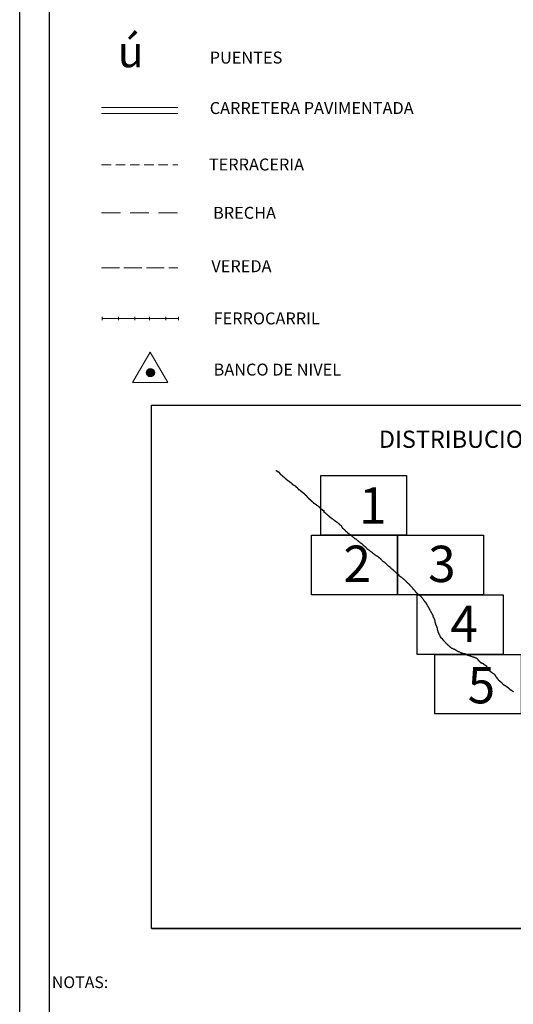
# Model space of a CAD drawing. Extents: x 281355 to 282605, y 1913871 to 1914681.
# Drawn here: x 282460 to 282526, y 1914278 to 1914410 of the extents above; entities that cross this region are included whole.
import ezdxf

# ---------------------------------------------------------------- set-up
doc = ezdxf.new("R2010")
doc.units = 0
doc.header["$MEASUREMENT"] = 0
for name, pattern in [('ACAD_ISO02W100', [15, 12, -3]), ('DASHED', [19.05, 12.7, -6.35]), ('HIDDEN', [9.525, 6.35, -3.175])]:
    doc.linetypes.add(name, pattern=pattern)
for name, color, linetype in [('0LIMCOS', 7, 'Continuous'), ('0RET6', 7, 'Continuous'), ('1AVA19-23', 7, 'Continuous'), ('textos', 7, 'Continuous')]:
    doc.layers.add(name, color=color, linetype=linetype)
doc.layers.add('margen interno', color=7, linetype='Continuous', lineweight=25)
doc.styles.add('WMF-ESRI Environmental & Icons0', font='esri_2.ttf')

# ---------------------------------------------------------------- blocks, each defined once
blk = doc.blocks.new('A$C18E6515B')
at = {"layer": 'margen interno'}
blk.add_line((0, 0), (99.32, 0), dxfattribs=at)
at = {"layer": 'margen interno', "flags": 128}
blk.add_lwpolyline([(0, 70), (99.32, 70), (99.32, 0), (0, 0)], close=True, dxfattribs=at)
at = {"layer": 'textos', "insert": (30.39, 66.59), "char_height": 2.3, "attachment_point": 1}
blk.add_mtext('{\\fTimes New Roman|b0|i0|c0|p18;DISTRIBUCION DE HOJAS}', dxfattribs=at)
blk = doc.blocks.new('A$C35EA77E7')
at = {"layer": '0LIMCOS', "color": 4}
for points in [[(16.61, 61.28), (16.61, 61.28), (16.62, 61.28), (16.63, 61.28), (16.63, 61.27), (16.64, 61.27), (16.65, 61.26), (16.66, 61.26), (16.67, 61.25), (16.68, 61.24), (16.68, 61.24), (16.69, 61.23), (16.7, 61.23), (16.71, 61.22), (16.71, 61.22), (16.72, 61.22), (16.73, 61.21), (16.74, 61.21), (16.75, 61.2), (16.76, 61.2), (16.76, 61.19), (16.77, 61.18), (16.78, 61.18), (16.79, 61.17), (16.79, 61.16), (16.8, 61.16), (16.81, 61.15), (16.82, 61.15), (16.82, 61.15), (16.83, 61.15), (16.84, 61.14), (16.85, 61.14), (16.86, 61.14), (16.87, 61.13), (16.87, 61.13), (16.88, 61.13), (16.88, 61.12), (16.89, 61.12), (16.89, 61.11), (16.9, 61.11), (16.9, 61.1), (16.91, 61.1), (16.92, 61.1), (16.92, 61.09), (16.93, 61.09), (16.94, 61.09), (16.95, 61.09), (16.95, 61.09), (16.96, 61.08), (16.97, 61.08), (16.98, 61.08), (16.99, 61.08), (16.99, 61.08), (17, 61.07), (17.01, 61.07), (17.01, 61.07), (17.02, 61.06), (17.02, 61.06), (17.03, 61.06), (17.03, 61.05), (17.04, 61.05), (17.04, 61.04), (17.05, 61.04), (17.05, 61.03), (17.05, 61.02), (17.05, 61.02), (17.05, 61.01), (17.05, 61), (17.05, 60.99), (17.05, 60.98), (17.05, 60.98), (17.05, 60.97), (17.06, 60.96), (17.07, 60.96), (17.08, 60.95), (17.08, 60.94), (17.09, 60.93), (17.1, 60.93), (17.1, 60.92), (17.11, 60.92), (17.11, 60.91), (17.12, 60.9), (17.12, 60.9), (17.12, 60.89), (17.13, 60.89), (17.13, 60.88), (17.13, 60.88), (17.14, 60.87), (17.15, 60.86), (17.16, 60.85), (17.16, 60.84), (17.17, 60.84), (17.17, 60.83), (17.18, 60.82), (17.18, 60.81), (17.18, 60.8), (17.19, 60.8), (17.19, 60.79), (17.2, 60.78), (17.2, 60.77), (17.21, 60.77), (17.22, 60.77), (17.23, 60.76), (17.23, 60.76), (17.24, 60.76), (17.25, 60.75), (17.25, 60.75), (17.26, 60.74), (17.26, 60.74), (17.27, 60.73), (17.27, 60.72), (17.28, 60.72), (17.28, 60.72), (17.29, 60.71), (17.29, 60.71), (17.3, 60.7), (17.3, 60.7), (17.31, 60.69), (17.32, 60.69), (17.32, 60.68), (17.33, 60.68), (17.33, 60.68), (17.34, 60.67), (17.35, 60.67), (17.36, 60.66), (17.37, 60.66), (17.37, 60.65), (17.38, 60.65), (17.39, 60.64), (17.39, 60.63), (17.4, 60.63), (17.4, 60.62), (17.41, 60.62), (17.42, 60.62), (17.43, 60.62), (17.43, 60.61), (17.44, 60.61), (17.44, 60.6), (17.45, 60.6), (17.46, 60.59), (17.46, 60.58), (17.47, 60.58), (17.48, 60.57), (17.48, 60.56), (17.49, 60.55), (17.49, 60.54), (17.49, 60.53), (17.5, 60.52), (17.51, 60.52), (17.51, 60.52), (17.51, 60.51), (17.52, 60.5), (17.53, 60.5), (17.54, 60.49), (17.55, 60.49), (17.55, 60.48), (17.56, 60.48), (17.57, 60.48), (17.57, 60.47), (17.61, 60.44), (17.62, 60.44), (17.63, 60.43), (17.63, 60.43), (17.64, 60.42), (17.64, 60.42), (17.65, 60.41), (17.65, 60.4), (17.66, 60.4), (17.67, 60.39), (17.68, 60.39), (17.68, 60.38), (17.69, 60.38), (17.69, 60.38), (17.7, 60.38), (17.7, 60.37), (17.71, 60.37), (17.72, 60.36), (17.72, 60.36), (17.73, 60.35), (17.74, 60.35), (17.74, 60.35), (17.75, 60.34), (17.76, 60.33), (17.76, 60.33), (17.77, 60.32), (17.78, 60.32), (17.78, 60.31), (17.79, 60.3), (17.79, 60.3), (17.8, 60.29), (17.8, 60.29), (17.8, 60.28), (17.8, 60.27), (17.81, 60.27), (17.81, 60.27), (17.82, 60.26), (17.83, 60.26), (17.83, 60.25), (17.84, 60.25), (17.85, 60.25), (17.85, 60.24), (17.86, 60.24), (17.87, 60.23), (17.87, 60.22), (17.88, 60.22), (17.88, 60.21), (17.88, 60.21), (17.89, 60.2), (17.89, 60.2), (17.9, 60.19), (17.9, 60.19), (17.91, 60.19), (17.91, 60.18), (17.92, 60.18), (17.93, 60.17), (17.93, 60.16), (17.94, 60.16), (17.94, 60.15), (17.95, 60.15), (17.95, 60.14), (17.96, 60.13), (17.96, 60.12), (17.97, 60.12), (17.97, 60.11), (17.98, 60.1), (17.99, 60.1), (18, 60.09), (18, 60.09), (18.01, 60.08), (18.01, 60.08), (18.02, 60.07), (18.03, 60.07), (18.03, 60.06), (18.04, 60.06), (18.04, 60.05), (18.05, 60.05), (18.05, 60.04), (18.06, 60.04), (18.07, 60.04), (18.07, 60.03), (18.08, 60.03), (18.09, 60.02), (18.09, 60.02), (18.1, 60.01), (18.1, 60.01), (18.11, 60.01), (18.11, 60), (18.11, 60), (18.12, 59.99), (18.13, 59.99), (18.13, 59.98), (18.14, 59.97), (18.15, 59.97), (18.15, 59.96), (18.16, 59.96), (18.16, 59.95), (18.17, 59.95), (18.17, 59.94), (18.18, 59.94), (18.19, 59.93), (18.2, 59.93), (18.2, 59.93), (18.21, 59.92), (18.22, 59.92), (18.22, 59.92), (18.23, 59.91), (18.24, 59.91), (18.24, 59.91), (18.25, 59.9), (18.25, 59.9), (18.26, 59.9), (18.26, 59.89), (18.27, 59.89), (18.27, 59.89), (18.28, 59.88), (18.29, 59.88), (18.3, 59.88), (18.3, 59.87), (18.31, 59.87), (18.32, 59.87), (18.32, 59.86), (18.33, 59.86), (18.34, 59.86), (18.35, 59.86), (18.35, 59.85), (18.36, 59.85), (18.37, 59.84), (18.38, 59.83), (18.38, 59.83), (18.39, 59.82), (18.39, 59.82), (18.4, 59.82), (18.4, 59.81), (18.41, 59.8), (18.41, 59.8), (18.41, 59.79), (18.41, 59.79), (18.42, 59.78), (18.42, 59.78), (18.42, 59.77), (18.43, 59.76), (18.43, 59.76), (18.43, 59.75), (18.44, 59.74), (18.44, 59.74), (18.45, 59.73), (18.45, 59.73), (18.46, 59.73), (18.47, 59.72), (18.47, 59.72), (18.48, 59.72), (18.49, 59.72), (18.49, 59.72), (18.5, 59.72), (18.51, 59.72), (18.51, 59.73), (18.52, 59.73), (18.53, 59.73), (18.54, 59.72), (18.54, 59.72), (18.54, 59.71), (18.55, 59.7), (18.55, 59.7), (18.56, 59.69), (18.56, 59.69), (18.57, 59.68), (18.57, 59.68), (18.58, 59.67), (18.58, 59.67), (18.59, 59.66), (18.59, 59.66), (18.6, 59.65), (18.6, 59.65), (18.61, 59.65), (18.62, 59.64), (18.62, 59.64), (18.63, 59.63), (18.64, 59.63), (18.64, 59.63), (18.65, 59.62), (18.65, 59.61), (18.66, 59.61), (18.67, 59.6), (18.67, 59.6), (18.68, 59.59), (18.69, 59.58), (18.69, 59.58), (18.7, 59.57), (18.71, 59.56), (18.72, 59.56), (18.72, 59.55), (18.73, 59.55), (18.73, 59.54), (18.74, 59.54), (18.74, 59.53), (18.74, 59.53), (18.75, 59.52), (18.75, 59.52), (18.75, 59.51), (18.76, 59.5), (18.76, 59.5), (18.77, 59.49), (18.77, 59.48), (18.77, 59.48), (18.78, 59.47), (18.79, 59.46), (18.8, 59.46), (18.8, 59.45), (18.81, 59.45), (18.82, 59.44), (18.82, 59.43), (18.83, 59.43), (18.84, 59.43), (18.84, 59.42), (18.85, 59.42), (18.85, 59.41), (18.86, 59.4), (18.87, 59.4), (18.88, 59.39), (18.88, 59.39), (18.89, 59.38), (18.9, 59.38), (18.9, 59.37), (18.91, 59.37), (18.91, 59.36), (18.92, 59.36), (18.92, 59.35), (18.93, 59.35), (18.93, 59.35), (18.94, 59.34), (18.95, 59.34), (18.96, 59.35), (18.96, 59.35), (18.97, 59.35), (18.98, 59.35), (18.99, 59.34), (18.99, 59.34), (19, 59.33), (19, 59.33), (19, 59.32), (19.01, 59.32), (19.01, 59.31), (19.02, 59.31), (19.03, 59.3), (19.03, 59.3), (19.04, 59.3), (19.04, 59.3), (19.05, 59.3), (19.06, 59.3), (19.07, 59.3), (19.07, 59.29), (19.08, 59.28), (19.08, 59.28), (19.09, 59.28), (19.09, 59.27), (19.1, 59.27), (19.11, 59.26), (19.12, 59.26), (19.14, 59.25), (19.15, 59.24), (19.16, 59.24), (19.17, 59.23), (19.19, 59.22), (19.19, 59.21), (19.2, 59.21), (19.21, 59.2), (19.22, 59.19), (19.23, 59.19), (19.23, 59.18), (19.24, 59.17), (19.24, 59.17), (19.24, 59.16), (19.25, 59.15), (19.25, 59.14), (19.25, 59.14), (19.26, 59.13), (19.27, 59.13), (19.27, 59.12), (19.28, 59.11), (19.29, 59.11), (19.29, 59.1), (19.3, 59.1), (19.31, 59.09), (19.31, 59.09), (19.32, 59.08), (19.32, 59.07), (19.33, 59.07), (19.33, 59.06), (19.34, 59.05), (19.35, 59.05), (19.36, 59.04), (19.36, 59.04), (19.37, 59.03), (19.37, 59.03), (19.38, 59.02), (19.38, 59.02), (19.39, 59.02), (19.4, 59.02), (19.4, 59.02), (19.41, 59.02), (19.42, 59.02), (19.43, 59.01), (19.43, 59.01), (19.44, 59), (19.44, 58.99), (19.44, 58.98), (19.44, 58.97), (19.45, 58.96), (19.45, 58.95), (19.45, 58.94), (19.46, 58.93), (19.46, 58.93), (19.47, 58.93), (19.47, 58.93), (19.48, 58.92), (19.48, 58.92), (19.51, 58.9), (19.52, 58.89), (19.52, 58.88), (19.53, 58.88), (19.54, 58.87), (19.54, 58.86), (19.55, 58.86), (19.55, 58.85), (19.56, 58.85), (19.56, 58.84), (19.57, 58.84), (19.58, 58.83), (19.58, 58.82), (19.59, 58.81), (19.59, 58.81), (19.59, 58.8), (19.59, 58.8), (19.59, 58.79), (19.59, 58.78), (19.6, 58.77), (19.6, 58.77), (19.6, 58.76), (19.6, 58.75), (19.6, 58.75)], [(19.6, 58.75), (19.61, 58.74), (19.61, 58.74), (19.62, 58.74), (19.62, 58.74)], [(19.62, 58.74), (19.63, 58.74), (19.64, 58.74), (19.65, 58.74), (19.66, 58.74), (19.67, 58.73), (19.68, 58.73), (19.69, 58.73), (19.7, 58.73), (19.7, 58.73), (19.71, 58.73), (19.71, 58.73), (19.72, 58.72), (19.73, 58.72), (19.73, 58.72), (19.74, 58.71), (19.74, 58.71), (19.75, 58.7), (19.75, 58.7), (19.76, 58.69), (19.76, 58.69), (19.77, 58.68), (19.78, 58.68), (19.78, 58.67), (19.79, 58.67), (19.8, 58.66), (19.8, 58.66), (19.81, 58.65), (19.82, 58.65), (19.83, 58.64), (19.83, 58.64), (19.84, 58.64), (19.84, 58.63), (19.85, 58.63), (19.85, 58.62), (19.86, 58.62), (19.86, 58.62), (19.87, 58.61), (19.87, 58.6), (19.88, 58.6), (19.89, 58.59), (19.89, 58.58), (19.9, 58.58), (19.9, 58.58), (19.91, 58.57), (19.91, 58.57), (19.92, 58.56), (19.92, 58.56), (19.93, 58.55), (19.94, 58.55), (19.94, 58.54), (19.95, 58.54), (19.95, 58.53), (19.95, 58.53), (19.96, 58.52), (19.96, 58.52), (19.97, 58.52), (19.97, 58.51), (19.98, 58.51), (19.98, 58.51), (19.99, 58.5), (19.99, 58.5), (20, 58.49), (20, 58.49), (20, 58.49), (20.01, 58.48), (20.02, 58.48), (20.02, 58.47), (20.03, 58.47), (20.04, 58.46), (20.04, 58.46), (20.05, 58.46), (20.05, 58.45), (20.06, 58.45), (20.07, 58.45), (20.07, 58.44), (20.08, 58.44), (20.09, 58.43), (20.09, 58.43), (20.1, 58.42), (20.1, 58.42), (20.11, 58.41), (20.11, 58.41), (20.12, 58.4), (20.12, 58.4), (20.13, 58.39), (20.13, 58.39), (20.14, 58.39), (20.14, 58.38), (20.15, 58.37), (20.16, 58.37), (20.16, 58.37), (20.16, 58.36), (20.17, 58.36), (20.18, 58.35), (20.18, 58.35), (20.19, 58.35), (20.2, 58.34), (20.2, 58.34), (20.21, 58.33), (20.21, 58.33), (20.22, 58.32), (20.22, 58.32), (20.23, 58.31), (20.24, 58.31), (20.24, 58.3), (20.25, 58.3), (20.26, 58.3), (20.26, 58.29), (20.27, 58.29), (20.28, 58.28), (20.28, 58.28), (20.29, 58.27), (20.29, 58.27), (20.3, 58.26), (20.3, 58.25), (20.31, 58.25), (20.31, 58.24), (20.32, 58.23), (20.33, 58.22), (20.33, 58.21), (20.34, 58.21), (20.34, 58.2), (20.35, 58.2), (20.36, 58.19), (20.36, 58.18), (20.37, 58.18), (20.38, 58.17), (20.38, 58.16), (20.39, 58.16), (20.4, 58.15), (20.4, 58.15), (20.41, 58.14), (20.41, 58.14), (20.42, 58.13), (20.42, 58.13), (20.43, 58.12), (20.43, 58.12), (20.44, 58.11), (20.44, 58.1), (20.45, 58.1), (20.46, 58.09), (20.46, 58.08), (20.47, 58.08), (20.48, 58.07), (20.49, 58.06), (20.49, 58.05), (20.5, 58.05), (20.51, 58.04), (20.51, 58.04), (20.52, 58.03), (20.53, 58.03), (20.53, 58.02), (20.54, 58.02), (20.55, 58.01), (20.56, 58.01), (20.56, 58), (20.57, 58), (20.57, 58), (20.58, 57.99), (20.58, 57.99), (20.59, 57.98), (20.59, 57.98), (20.6, 57.97), (20.6, 57.97), (20.61, 57.96), (20.62, 57.96), (20.63, 57.96), (20.63, 57.95), (20.64, 57.95), (20.64, 57.94), (20.65, 57.94), (20.65, 57.93), (20.66, 57.93), (20.66, 57.92), (20.66, 57.92), (20.67, 57.91), (20.67, 57.9), (20.68, 57.9), (20.68, 57.89), (20.69, 57.89), (20.69, 57.88), (20.69, 57.88), (20.7, 57.87), (20.7, 57.86), (20.7, 57.86), (20.71, 57.85), (20.71, 57.84), (20.72, 57.84), (20.72, 57.84), (20.73, 57.83), (20.74, 57.82), (20.74, 57.81), (20.74, 57.8), (20.74, 57.8), (20.75, 57.79), (20.75, 57.79), (20.75, 57.78), (20.75, 57.78), (20.75, 57.77), (20.76, 57.76), (20.76, 57.75), (20.77, 57.75), (20.77, 57.75), (20.78, 57.74), (20.78, 57.74), (20.79, 57.73), (20.79, 57.73), (20.8, 57.72), (20.8, 57.72), (20.81, 57.71), (20.81, 57.71), (20.82, 57.7), (20.83, 57.7), (20.83, 57.69), (20.84, 57.68), (20.84, 57.68), (20.85, 57.67), (20.85, 57.67), (20.86, 57.66), (20.86, 57.66), (20.87, 57.65), (20.88, 57.65), (20.88, 57.64), (20.89, 57.64), (20.89, 57.64), (20.9, 57.63), (20.91, 57.63), (20.92, 57.62), (20.93, 57.62), (20.93, 57.61), (20.93, 57.6), (20.94, 57.6), (20.94, 57.59), (20.95, 57.58), (20.95, 57.58), (20.96, 57.57), (20.97, 57.57), (20.97, 57.56), (20.98, 57.55), (20.99, 57.55), (20.99, 57.54), (21, 57.53), (21.01, 57.53), (21.01, 57.52), (21.02, 57.51), (21.02, 57.51), (21.03, 57.5), (21.03, 57.5), (21.04, 57.49), (21.04, 57.48), (21.05, 57.47), (21.05, 57.47), (21.06, 57.46), (21.06, 57.45), (21.06, 57.45), (21.07, 57.44), (21.07, 57.44), (21.07, 57.43), (21.08, 57.43), (21.08, 57.42), (21.09, 57.41), (21.09, 57.41), (21.1, 57.41), (21.11, 57.4), (21.12, 57.41), (21.13, 57.41), (21.13, 57.41), (21.14, 57.41), (21.15, 57.41), (21.15, 57.41), (21.16, 57.4), (21.16, 57.39), (21.17, 57.39), (21.17, 57.38), (21.18, 57.38), (21.18, 57.37), (21.18, 57.37), (21.19, 57.36), (21.19, 57.36), (21.19, 57.35), (21.19, 57.35), (21.2, 57.34), (21.21, 57.33), (21.21, 57.33), (21.22, 57.33), (21.22, 57.32), (21.23, 57.32), (21.24, 57.32), (21.25, 57.31), (21.25, 57.3), (21.26, 57.3), (21.27, 57.29), (21.27, 57.29), (21.28, 57.28), (21.28, 57.28), (21.29, 57.27), (21.3, 57.27), (21.3, 57.26), (21.31, 57.26), (21.31, 57.25), (21.32, 57.25), (21.33, 57.24), (21.33, 57.24), (21.34, 57.23), (21.35, 57.23), (21.35, 57.22), (21.36, 57.22), (21.36, 57.21), (21.37, 57.21), (21.38, 57.2), (21.38, 57.2), (21.39, 57.19), (21.39, 57.19), (21.4, 57.19), (21.4, 57.18), (21.41, 57.17), (21.42, 57.17), (21.42, 57.16), (21.43, 57.15), (21.43, 57.15), (21.43, 57.14), (21.44, 57.14), (21.44, 57.13), (21.44, 57.12), (21.45, 57.12), (21.45, 57.11), (21.46, 57.1), (21.46, 57.1), (21.47, 57.09), (21.48, 57.09), (21.48, 57.09), (21.49, 57.09), (21.5, 57.08), (21.5, 57.08), (21.51, 57.08), (21.52, 57.08), (21.52, 57.07), (21.53, 57.06), (21.53, 57.06), (21.54, 57.05), (21.54, 57.04), (21.55, 57.03), (21.55, 57.03), (21.56, 57.02), (21.56, 57.02), (21.57, 57.02), (21.58, 57.01), (21.58, 57.01), (21.59, 57.01), (21.59, 57), (21.6, 57), (21.6, 56.99), (21.61, 56.98), (21.61, 56.97), (21.62, 56.96), (21.62, 56.95), (21.63, 56.95), (21.63, 56.94), (21.64, 56.94), (21.64, 56.93), (21.65, 56.93), (21.65, 56.92), (21.66, 56.92), (21.67, 56.91), (21.67, 56.91), (21.68, 56.91), (21.68, 56.9), (21.69, 56.9), (21.69, 56.9), (21.7, 56.89), (21.71, 56.89), (21.71, 56.88), (21.72, 56.88), (21.73, 56.87), (21.74, 56.87), (21.74, 56.87), (21.75, 56.87), (21.76, 56.87), (21.77, 56.86), (21.78, 56.86), (21.79, 56.86), (21.8, 56.86), (21.8, 56.85), (21.81, 56.85), (21.82, 56.84), (21.82, 56.84), (21.83, 56.83), (21.83, 56.82), (21.84, 56.82), (21.84, 56.81), (21.85, 56.81), (21.85, 56.8), (21.86, 56.8), (21.86, 56.8), (21.87, 56.79), (21.87, 56.79), (21.88, 56.78), (21.88, 56.78), (21.89, 56.78), (21.89, 56.77), (21.9, 56.77), (21.9, 56.77), (21.91, 56.76), (21.91, 56.76), (21.92, 56.75), (21.93, 56.75), (21.93, 56.75), (21.94, 56.74), (21.95, 56.74), (21.95, 56.73), (21.96, 56.73), (21.96, 56.73), (21.97, 56.72), (21.97, 56.72), (21.98, 56.72), (21.99, 56.71), (21.99, 56.7), (22, 56.7), (22, 56.7), (22.01, 56.69), (22.01, 56.69), (22.02, 56.68), (22.02, 56.68), (22.03, 56.67), (22.04, 56.66), (22.05, 56.66), (22.05, 56.65), (22.06, 56.65), (22.07, 56.65), (22.07, 56.64), (22.08, 56.64), (22.08, 56.64), (22.09, 56.64), (22.1, 56.63), (22.11, 56.63), (22.11, 56.63), (22.12, 56.63), (22.12, 56.62), (22.13, 56.62), (22.13, 56.62), (22.14, 56.61), (22.15, 56.61), (22.15, 56.61), (22.16, 56.6), (22.17, 56.6), (22.17, 56.59), (22.18, 56.58), (22.18, 56.58), (22.19, 56.57), (22.2, 56.57), (22.2, 56.56), (22.21, 56.56), (22.22, 56.55), (22.22, 56.55), (22.23, 56.54), (22.24, 56.53), (22.24, 56.53), (22.24, 56.53), (22.24, 56.52), (22.25, 56.52), (22.26, 56.51), (22.26, 56.5), (22.26, 56.5), (22.27, 56.49), (22.28, 56.49), (22.28, 56.48), (22.29, 56.48), (22.29, 56.47), (22.3, 56.47), (22.31, 56.47), (22.31, 56.47), (22.32, 56.47), (22.33, 56.47), (22.34, 56.46), (22.34, 56.45), (22.35, 56.45), (22.35, 56.44), (22.36, 56.44), (22.36, 56.43), (22.37, 56.43), (22.37, 56.42), (22.37, 56.42), (22.38, 56.41), (22.39, 56.41), (22.39, 56.4), (22.39, 56.39), (22.4, 56.39), (22.4, 56.38), (22.41, 56.38), (22.41, 56.37), (22.42, 56.37), (22.42, 56.36), (22.43, 56.36), (22.44, 56.35), (22.44, 56.35), (22.45, 56.34), (22.45, 56.34), (22.46, 56.33), (22.46, 56.32)], [(22.46, 56.32), (22.47, 56.31), (22.48, 56.31), (22.48, 56.3), (22.49, 56.29), (22.49, 56.29), (22.5, 56.28), (22.51, 56.28), (22.51, 56.27), (22.52, 56.26), (22.53, 56.26), (22.53, 56.25), (22.54, 56.25), (22.54, 56.24), (22.55, 56.24), (22.55, 56.24), (22.56, 56.23), (22.57, 56.23), (22.58, 56.22), (22.58, 56.22), (22.59, 56.21), (22.6, 56.21), (22.6, 56.2), (22.61, 56.2), (22.62, 56.19), (22.62, 56.19), (22.63, 56.18), (22.63, 56.18), (22.64, 56.17), (22.64, 56.17), (22.65, 56.16), (22.65, 56.16), (22.66, 56.15), (22.66, 56.15), (22.67, 56.14), (22.68, 56.13), (22.68, 56.13), (22.69, 56.12), (22.7, 56.12), (22.7, 56.11), (22.71, 56.11), (22.71, 56.11), (22.72, 56.1), (22.72, 56.1), (22.73, 56.09), (22.74, 56.09), (22.75, 56.09), (22.75, 56.08), (22.76, 56.07), (22.77, 56.07), (22.78, 56.06), (22.78, 56.06), (22.79, 56.05), (22.79, 56.05), (22.8, 56.05), (22.8, 56.04), (22.81, 56.03), (22.81, 56.03), (22.82, 56.02), (22.82, 56.02), (22.82, 56.01), (22.83, 56.01), (22.85, 55.98), (22.85, 55.98), (22.86, 55.97), (22.88, 55.96), (22.9, 55.95), (22.92, 55.94), (22.94, 55.94), (22.97, 55.92), (22.99, 55.92), (23.01, 55.91), (23.04, 55.89), (23.05, 55.88), (23.06, 55.87), (23.06, 55.85), (23.06, 55.82), (23.04, 55.8), (23.03, 55.79), (23.02, 55.78), (23.01, 55.76), (23.01, 55.74), (23.02, 55.73), (23.03, 55.72), (23.05, 55.7), (23.08, 55.7), (23.09, 55.69), (23.1, 55.68), (23.12, 55.66), (23.15, 55.64), (23.17, 55.63), (23.19, 55.62), (23.23, 55.61), (23.24, 55.6), (23.26, 55.58), (23.27, 55.56), (23.28, 55.53), (23.3, 55.51), (23.31, 55.49), (23.33, 55.48), (23.37, 55.46), (23.39, 55.44), (23.41, 55.43), (23.43, 55.41), (23.46, 55.38), (23.48, 55.37), (23.49, 55.35), (23.51, 55.34), (23.54, 55.32), (23.56, 55.3), (23.58, 55.29), (23.59, 55.28), (23.62, 55.25), (23.63, 55.23), (23.64, 55.22), (23.66, 55.2), (23.68, 55.17), (23.7, 55.16), (23.71, 55.15), (23.73, 55.14), (23.76, 55.11), (23.78, 55.1), (23.79, 55.08), (23.81, 55.07), (23.84, 55.04), (23.86, 55.03), (23.88, 55.01), (23.9, 55), (23.93, 54.98), (23.95, 54.96), (23.97, 54.95), (23.99, 54.94), (24.02, 54.91), (24.04, 54.89), (24.06, 54.88), (24.08, 54.86), (24.11, 54.84), (24.13, 54.83), (24.15, 54.82), (24.17, 54.81), (24.21, 54.78), (24.23, 54.77), (24.24, 54.76), (24.26, 54.75), (24.3, 54.72), (24.32, 54.71), (24.34, 54.69), (24.35, 54.68), (24.39, 54.64), (24.41, 54.63), (24.42, 54.61), (24.44, 54.6), (24.48, 54.58), (24.5, 54.56), (24.52, 54.55), (24.54, 54.53), (24.57, 54.5), (24.59, 54.48), (24.6, 54.47), (24.62, 54.45), (24.66, 54.43), (24.68, 54.42), (24.7, 54.41), (24.72, 54.4), (24.76, 54.37), (24.78, 54.35), (24.8, 54.34), (24.82, 54.33), (24.86, 54.31), (24.88, 54.29), (24.9, 54.28), (24.92, 54.26), (24.95, 54.23), (24.97, 54.21), (24.99, 54.2), (25, 54.18), (25.03, 54.15), (25.05, 54.13), (25.06, 54.12), (25.07, 54.11), (25.08, 54.1), (25.09, 54.09), (25.1, 54.07), (25.12, 54.05), (25.13, 54.04), (25.14, 54.03), (25.17, 54), (25.19, 53.99), (25.21, 53.98), (25.25, 53.96), (25.27, 53.95), (25.29, 53.93), (25.31, 53.92), (25.34, 53.89), (25.36, 53.87), (25.37, 53.85), (25.37, 53.83), (25.39, 53.8), (25.4, 53.77), (25.41, 53.75), (25.42, 53.73), (25.43, 53.7), (25.45, 53.67), (25.46, 53.64), (25.48, 53.63), (25.5, 53.6), (25.53, 53.57), (25.55, 53.56), (25.57, 53.54), (25.6, 53.52), (25.63, 53.49), (25.65, 53.47), (25.67, 53.46), (25.7, 53.43), (25.73, 53.4), (25.75, 53.39), (25.78, 53.37), (25.81, 53.34), (25.85, 53.3), (25.87, 53.28), (25.88, 53.27), (25.9, 53.24), (25.92, 53.21), (25.94, 53.18), (25.95, 53.16), (25.97, 53.14), (26, 53.13), (26.02, 53.12), (26.05, 53.11), (26.08, 53.09), (26.11, 53.06), (26.13, 53.04), (26.15, 53.03), (26.16, 53.01), (26.19, 52.96), (26.2, 52.94), (26.22, 52.92), (26.25, 52.89), (26.27, 52.87), (26.29, 52.86), (26.31, 52.85), (26.35, 52.83), (26.36, 52.82), (26.38, 52.8), (26.39, 52.79), (26.42, 52.78), (26.48, 52.73), (26.5, 52.71), (26.52, 52.69), (26.55, 52.68), (26.6, 52.64), (26.62, 52.62), (26.65, 52.6), (26.68, 52.58), (26.7, 52.56), (26.75, 52.52), (26.78, 52.5), (26.8, 52.48), (26.85, 52.44), (26.88, 52.42), (26.9, 52.4), (26.92, 52.39), (27.02, 52.31), (27.09, 52.24), (27.11, 52.22), (27.14, 52.2), (27.16, 52.18), (27.21, 52.16), (27.26, 52.13), (27.3, 52.1), (27.34, 52.07), (27.35, 52.06), (27.38, 52.04), (27.41, 52.02), (27.43, 52), (27.49, 51.96), (27.52, 51.94), (27.55, 51.92), (27.57, 51.9), (27.59, 51.87), (27.64, 51.82), (27.67, 51.8), (27.7, 51.78), (27.74, 51.74), (27.77, 51.72), (27.79, 51.7), (27.82, 51.68), (27.86, 51.64), (27.89, 51.62), (27.91, 51.6), (27.94, 51.59), (28, 51.56), (28.03, 51.54), (28.05, 51.52), (28.08, 51.51), (28.12, 51.46), (28.14, 51.44), (28.16, 51.41), (28.18, 51.39), (28.23, 51.34), (28.25, 51.32), (28.28, 51.3), (28.3, 51.28), (28.35, 51.25), (28.38, 51.22), (28.4, 51.2), (28.43, 51.18), (28.48, 51.14), (28.5, 51.13), (28.52, 51.11), (28.55, 51.09), (28.59, 51.05), (28.6, 51.04), (28.62, 51.02), (28.64, 51), (28.67, 50.96), (28.69, 50.95), (28.7, 50.94), (28.71, 50.93), (28.79, 50.85), (28.91, 50.75), (28.91, 50.75), (28.91, 50.75), (28.92, 50.74), (28.92, 50.74), (28.93, 50.74), (28.93, 50.73), (29.04, 50.64), (29.05, 50.64), (29.05, 50.64), (29.05, 50.64), (29.06, 50.63), (29.06, 50.63), (29.12, 50.57), (29.13, 50.57), (29.13, 50.56), (29.13, 50.56), (29.14, 50.56), (29.19, 50.51), (29.19, 50.51), (29.19, 50.51), (29.2, 50.5), (29.2, 50.5), (29.2, 50.5), (29.21, 50.49), (29.26, 50.47), (29.27, 50.46), (29.27, 50.46), (29.28, 50.45), (29.38, 50.4), (29.38, 50.4), (29.38, 50.4), (29.38, 50.39), (29.39, 50.39), (29.39, 50.39), (29.46, 50.33), (29.46, 50.33), (29.47, 50.33), (29.47, 50.32), (29.48, 50.32), (29.48, 50.31), (29.49, 50.31), (29.49, 50.3), (29.5, 50.3), (29.58, 50.22), (29.59, 50.22), (29.59, 50.21), (29.59, 50.21), (29.59, 50.2), (29.6, 50.2), (29.63, 50.17), (29.63, 50.17), (29.64, 50.17), (29.64, 50.17), (29.65, 50.16), (29.65, 50.15), (29.66, 50.15), (29.79, 50.04), (29.85, 50.01), (29.87, 49.99), (29.9, 49.97), (29.91, 49.96), (29.93, 49.95), (29.94, 49.94), (29.99, 49.9), (30.02, 49.88), (30.04, 49.87), (30.07, 49.86), (30.09, 49.85), (30.15, 49.84), (30.17, 49.82), (30.2, 49.8), (30.25, 49.76), (30.28, 49.74), (30.3, 49.72), (30.33, 49.7), (30.4, 49.63), (30.43, 49.61), (30.47, 49.57), (30.51, 49.54), (30.59, 49.47), (30.62, 49.43), (30.66, 49.4), (30.7, 49.35), (30.77, 49.28), (30.81, 49.25), (30.85, 49.2), (30.88, 49.17), (30.95, 49.1), (31, 49.07), (31.04, 49.05), (31.08, 49.03), (31.17, 48.97), (31.21, 48.93), (31.24, 48.9), (31.27, 48.87), (31.34, 48.8), (31.44, 48.71), (31.46, 48.7), (31.5, 48.66), (31.52, 48.64), (31.54, 48.62), (31.56, 48.6), (31.58, 48.58), (31.58, 48.57), (31.6, 48.56), (31.64, 48.53), (31.67, 48.5), (31.7, 48.47), (31.73, 48.45), (31.78, 48.42), (31.81, 48.4), (31.84, 48.37), (31.87, 48.34), (31.92, 48.29), (31.94, 48.27), (31.96, 48.24), (31.99, 48.22), (32.05, 48.16), (32.07, 48.13), (32.1, 48.12), (32.13, 48.1), (32.2, 48.05), (32.23, 48.03), (32.26, 48), (32.28, 47.98), (32.34, 47.92), (32.37, 47.89), (32.4, 47.87), (32.44, 47.83), (32.49, 47.79), (32.52, 47.76), (32.55, 47.73), (32.6, 47.68), (32.66, 47.63), (32.7, 47.59), (32.73, 47.57), (32.77, 47.54), (32.85, 47.48), (32.89, 47.45), (32.92, 47.43), (32.97, 47.38), (33.02, 47.33), (33.05, 47.3), (33.07, 47.26), (33.12, 47.19), (33.18, 47.13), (33.22, 47.1), (33.28, 47.07), (33.35, 47.03), (33.42, 46.98), (33.46, 46.94), (33.51, 46.9), (33.57, 46.85), (33.63, 46.79), (33.67, 46.76), (33.71, 46.73), (33.77, 46.68), (33.81, 46.64), (33.85, 46.61), (33.89, 46.58), (33.96, 46.52), (34, 46.48), (34.03, 46.45), (34.06, 46.42), (34.13, 46.34), (34.17, 46.31), (34.2, 46.27), (34.23, 46.24), (34.3, 46.16), (34.34, 46.13), (34.38, 46.09)], [(34.38, 46.09), (34.38, 46.09), (34.4, 46.08), (34.41, 46.07), (34.42, 46.06), (34.43, 46.04), (34.45, 46.03), (34.47, 46.01), (34.49, 45.99), (34.52, 45.96), (34.55, 45.93), (34.57, 45.9), (34.59, 45.87), (34.61, 45.85), (34.64, 45.82), (34.66, 45.79), (34.69, 45.77), (34.71, 45.74), (34.74, 45.72), (34.77, 45.69), (34.79, 45.66), (34.81, 45.63), (34.83, 45.6), (34.85, 45.56), (34.88, 45.53), (34.9, 45.5), (34.93, 45.47), (34.95, 45.45), (34.98, 45.43), (35.01, 45.4), (35.04, 45.37), (35.07, 45.34), (35.09, 45.32), (35.12, 45.29), (35.14, 45.27), (35.15, 45.26), (35.17, 45.23), (35.19, 45.21), (35.21, 45.17), (35.23, 45.14), (35.25, 45.11), (35.27, 45.09), (35.29, 45.06), (35.31, 45.04), (35.33, 45.01), (35.35, 44.99), (35.38, 44.97), (35.4, 44.95), (35.42, 44.92), (35.45, 44.89), (35.48, 44.87), (35.51, 44.84), (35.53, 44.82), (35.55, 44.8), (35.57, 44.78), (35.59, 44.76), (35.61, 44.73), (35.64, 44.71), (35.66, 44.69), (35.68, 44.68), (35.7, 44.67), (35.72, 44.66), (35.73, 44.65), (35.74, 44.64), (35.75, 44.63), (35.77, 44.61), (35.79, 44.6), (35.81, 44.58), (35.83, 44.57), (35.86, 44.55), (35.88, 44.54), (35.9, 44.52), (35.92, 44.5), (35.95, 44.48), (35.97, 44.45), (36, 44.42), (36.02, 44.39), (36.05, 44.36), (36.08, 44.34), (36.11, 44.31), (36.13, 44.28), (36.15, 44.26), (36.17, 44.23), (36.18, 44.2), (36.2, 44.17), (36.22, 44.14), (36.24, 44.12), (36.26, 44.1), (36.28, 44.07), (36.31, 44.04), (36.33, 44.02), (36.35, 43.98), (36.38, 43.95), (36.4, 43.91), (36.41, 43.88), (36.43, 43.85), (36.45, 43.83), (36.46, 43.8), (36.48, 43.78), (36.5, 43.76), (36.53, 43.73), (36.56, 43.71), (36.58, 43.68), (36.6, 43.66), (36.62, 43.64), (36.64, 43.61), (36.66, 43.59), (36.68, 43.55), (36.71, 43.51), (36.73, 43.47), (36.75, 43.43), (36.77, 43.4), (36.78, 43.37), (36.8, 43.34), (36.82, 43.31), (36.84, 43.29), (36.85, 43.27), (36.86, 43.25), (36.87, 43.24), (36.87, 43.23), (36.87, 43.23), (36.91, 43.18), (36.93, 43.15), (36.94, 43.13), (36.95, 43.1), (36.96, 43.07), (36.97, 43.04), (36.99, 43.01), (37.01, 42.98), (37.02, 42.95), (37.04, 42.93), (37.05, 42.9), (37.06, 42.88), (37.07, 42.86), (37.08, 42.84), (37.09, 42.82), (37.1, 42.79), (37.11, 42.78), (37.12, 42.76), (37.13, 42.75), (37.14, 42.73), (37.15, 42.71), (37.16, 42.7), (37.17, 42.68), (37.18, 42.65), (37.2, 42.63), (37.21, 42.61), (37.22, 42.58), (37.23, 42.56), (37.24, 42.55), (37.24, 42.54), (37.25, 42.54), (37.29, 42.43), (37.54, 42.03), (37.55, 41.98), (37.56, 41.96), (37.57, 41.93), (37.58, 41.91), (37.59, 41.9), (37.59, 41.89), (37.59, 41.88), (37.6, 41.87), (37.6, 41.87), (37.6, 41.86), (37.61, 41.85), (37.61, 41.84), (37.62, 41.81), (37.62, 41.78), (37.64, 41.74), (37.65, 41.7), (37.67, 41.65), (37.7, 41.6), (37.73, 41.56), (37.76, 41.51), (37.79, 41.45), (37.81, 41.39), (37.83, 41.34), (37.84, 41.29), (37.85, 41.25), (37.86, 41.21), (37.86, 41.17), (37.87, 41.13), (37.88, 41.09), (37.88, 41.06), (37.89, 41.02), (37.9, 40.98), (37.9, 40.95), (37.91, 40.92), (37.91, 40.9), (37.92, 40.88), (37.92, 40.87), (37.93, 40.86), (37.93, 40.85), (37.94, 40.84), (37.94, 40.83), (37.94, 40.82), (37.95, 40.81), (37.95, 40.8), (37.95, 40.78), (37.96, 40.77), (37.96, 40.77), (37.96, 40.76), (37.96, 40.75), (37.96, 40.74), (37.97, 40.72), (37.97, 40.71), (37.98, 40.69), (37.98, 40.66), (37.99, 40.64), (38, 40.62), (38, 40.6), (38.01, 40.58), (38.02, 40.57), (38.02, 40.55), (38.04, 40.52), (38.05, 40.49), (38.06, 40.46), (38.08, 40.43), (38.09, 40.39), (38.1, 40.37), (38.12, 40.34), (38.12, 40.32), (38.13, 40.29), (38.14, 40.27), (38.15, 40.25), (38.17, 40.22), (38.17, 40.2), (38.18, 40.18), (38.19, 40.15), (38.2, 40.13), (38.2, 40.11), (38.21, 40.09), (38.21, 40.06), (38.21, 40.04), (38.21, 40.01), (38.21, 39.99), (38.22, 39.95), (38.23, 39.92), (38.24, 39.88), (38.25, 39.85), (38.26, 39.82), (38.27, 39.79), (38.27, 39.76), (38.28, 39.73), (38.29, 39.7), (38.3, 39.67), (38.31, 39.65), (38.32, 39.61), (38.34, 39.58), (38.36, 39.54), (38.37, 39.51), (38.39, 39.47), (38.4, 39.44), (38.41, 39.41), (38.42, 39.39), (38.45, 39.33), (38.46, 39.31), (38.47, 39.29), (38.48, 39.28), (38.5, 39.26), (38.51, 39.23), (38.53, 39.2), (38.54, 39.16), (38.55, 39.13), (38.56, 39.1), (38.57, 39.07), (38.58, 39.04), (38.58, 39.02), (38.59, 39.01), (38.69, 38.88), (38.71, 38.86), (39.04, 38.51), (39.08, 38.47), (39.12, 38.43), (39.16, 38.39), (39.2, 38.35), (39.24, 38.31), (39.29, 38.27), (39.33, 38.22), (39.37, 38.17), (39.41, 38.13), (39.44, 38.09), (39.48, 38.06), (39.51, 38.03), (39.54, 38), (39.57, 37.97), (39.59, 37.95), (39.62, 37.93), (39.71, 37.86), (39.74, 37.84), (39.77, 37.8), (39.81, 37.77), (39.84, 37.74), (39.87, 37.71), (39.9, 37.68), (39.92, 37.66), (39.95, 37.63), (39.98, 37.61), (40.01, 37.59), (40.04, 37.57), (40.06, 37.55), (40.09, 37.53), (40.12, 37.52), (40.15, 37.5), (40.18, 37.49), (40.21, 37.48), (40.24, 37.47), (40.27, 37.45), (40.3, 37.44), (40.34, 37.42), (40.37, 37.41), (40.41, 37.4), (40.44, 37.39), (40.48, 37.38), (40.51, 37.36), (40.54, 37.34), (40.57, 37.33), (40.6, 37.31), (40.63, 37.29), (40.66, 37.26), (40.69, 37.24), (40.73, 37.22), (40.77, 37.2), (40.8, 37.18), (40.84, 37.15), (40.87, 37.13), (40.9, 37.11), (40.93, 37.09), (40.96, 37.08), (40.99, 37.07), (41.03, 37.06), (41.07, 37.04), (41.11, 37.03), (41.16, 37.01), (41.2, 36.98), (41.24, 36.96), (41.28, 36.94), (41.32, 36.92), (41.35, 36.91), (41.38, 36.9), (41.4, 36.89), (41.42, 36.89), (41.43, 36.88), (41.45, 36.88), (41.46, 36.88), (41.47, 36.88), (41.48, 36.88), (41.63, 36.81), (41.66, 36.8), (41.68, 36.79), (41.71, 36.79), (41.74, 36.79), (41.77, 36.79), (41.79, 36.78), (41.82, 36.78), (41.85, 36.78), (41.88, 36.77), (41.91, 36.77), (41.93, 36.76), (41.95, 36.76), (41.97, 36.75), (41.98, 36.74), (42, 36.72), (42.02, 36.71), (42.03, 36.7), (42.05, 36.68), (42.07, 36.67), (42.09, 36.65), (42.12, 36.64), (42.14, 36.63), (42.15, 36.62), (42.17, 36.63), (42.18, 36.62), (42.2, 36.62), (42.21, 36.61), (42.22, 36.6), (42.24, 36.59), (42.26, 36.58), (42.28, 36.56), (42.31, 36.55), (42.42, 36.52), (42.47, 36.51), (42.49, 36.5), (42.51, 36.5), (42.53, 36.5), (42.55, 36.49), (42.57, 36.49), (42.59, 36.48), (42.62, 36.47), (42.65, 36.46), (42.68, 36.46), (42.71, 36.45), (42.73, 36.45), (42.74, 36.44), (42.75, 36.43), (42.76, 36.42), (42.92, 36.36), (42.94, 36.35), (42.96, 36.35), (42.99, 36.34), (43.03, 36.33), (43.07, 36.33), (43.09, 36.32), (43.11, 36.31), (43.13, 36.3), (43.16, 36.29), (43.18, 36.29), (43.2, 36.28), (43.22, 36.27), (43.24, 36.25), (43.27, 36.24), (43.3, 36.23), (43.33, 36.22), (43.37, 36.2), (43.4, 36.19), (43.43, 36.17), (43.46, 36.15), (43.48, 36.14), (43.48, 36.13), (43.5, 36.11), (43.52, 36.09), (43.54, 36.06), (43.57, 36.03), (43.6, 36), (43.63, 35.97), (43.66, 35.93), (43.68, 35.91)], [(43.68, 35.91), (43.69, 35.9), (43.71, 35.87), (43.74, 35.85), (43.75, 35.83), (43.77, 35.81), (43.79, 35.8), (43.8, 35.78), (43.81, 35.76), (43.83, 35.75), (43.85, 35.72), (43.88, 35.7), (43.9, 35.68), (43.92, 35.66), (43.94, 35.65), (43.95, 35.63), (43.97, 35.61), (43.99, 35.6), (44, 35.58), (44.02, 35.57), (44.03, 35.55), (44.06, 35.54), (44.09, 35.53), (44.12, 35.52), (44.15, 35.51), (44.18, 35.5), (44.21, 35.49), (44.24, 35.48), (44.26, 35.48), (44.29, 35.47), (44.3, 35.46), (44.32, 35.45), (44.34, 35.44), (44.35, 35.42), (44.37, 35.41), (44.39, 35.39), (44.4, 35.38), (44.41, 35.37), (44.43, 35.35), (44.44, 35.34), (44.45, 35.33), (44.47, 35.32), (44.49, 35.32), (44.5, 35.31), (44.5, 35.31), (44.51, 35.3), (44.52, 35.29), (44.58, 35.25), (44.59, 35.24), (44.61, 35.24), (44.62, 35.23), (44.64, 35.22), (44.65, 35.22), (44.66, 35.21), (44.67, 35.2), (44.68, 35.19), (44.69, 35.19), (44.7, 35.18), (44.71, 35.17), (44.72, 35.16), (44.73, 35.16), (44.74, 35.15), (44.75, 35.14), (44.76, 35.13), (44.77, 35.12), (44.77, 35.12), (44.78, 35.11), (44.78, 35.11), (44.78, 35.1), (44.79, 35.08), (44.79, 35.07), (44.8, 35.06), (44.8, 35.04), (44.81, 35.03), (44.82, 35.02), (44.83, 35.01), (44.84, 35), (44.85, 34.99), (44.86, 34.97), (44.87, 34.96), (44.88, 34.95), (44.89, 34.94), (44.91, 34.93), (44.92, 34.92), (44.93, 34.9), (44.94, 34.89), (44.96, 34.88), (44.97, 34.86), (44.99, 34.85), (45, 34.83), (45.02, 34.82), (45.03, 34.81), (45.04, 34.79), (45.05, 34.78), (45.05, 34.77), (45.06, 34.76), (45.07, 34.74), (45.07, 34.72), (45.08, 34.71), (45.08, 34.69), (45.08, 34.68), (45.09, 34.66), (45.09, 34.66), (45.09, 34.65), (45.09, 34.65), (45.09, 34.64), (45.1, 34.63), (45.1, 34.62), (45.11, 34.6), (45.12, 34.59), (45.12, 34.58), (45.13, 34.57), (45.13, 34.56), (45.14, 34.55), (45.15, 34.54), (45.15, 34.53), (45.16, 34.52), (45.17, 34.51), (45.19, 34.49), (45.2, 34.48), (45.22, 34.46), (45.24, 34.44), (45.26, 34.43), (45.27, 34.41), (45.29, 34.4), (45.3, 34.39), (45.31, 34.38), (45.32, 34.37), (45.33, 34.37), (45.34, 34.36), (45.35, 34.36), (45.36, 34.35), (45.38, 34.33), (45.4, 34.32), (45.42, 34.31), (45.43, 34.29), (45.45, 34.28), (45.48, 34.26), (45.5, 34.25), (45.52, 34.23), (45.55, 34.22), (45.57, 34.2), (45.59, 34.19), (45.6, 34.18), (45.61, 34.18), (45.62, 34.17), (45.63, 34.17), (45.63, 34.17), (45.64, 34.16), (45.65, 34.15), (45.67, 34.14), (45.68, 34.13), (45.69, 34.12), (45.7, 34.11), (45.72, 34.1), (45.73, 34.1), (45.74, 34.09), (45.75, 34.08), (45.77, 34.07), (45.78, 34.06), (45.79, 34.05), (45.8, 34.05), (45.81, 34.04), (45.81, 34.04), (45.82, 34.03), (45.82, 34.02), (45.83, 34.02), (45.84, 34.01), (45.84, 34), (45.85, 34), (45.85, 33.99), (45.85, 33.99), (45.86, 33.98), (45.86, 33.98), (45.86, 33.97), (45.87, 33.96), (45.88, 33.94), (45.89, 33.93), (45.9, 33.92), (45.91, 33.9), (45.92, 33.89), (45.92, 33.89), (45.93, 33.88), (45.93, 33.87), (45.94, 33.86), (45.95, 33.84), (45.96, 33.83), (45.97, 33.81), (45.98, 33.8), (45.99, 33.79), (45.99, 33.78), (46, 33.77), (46.01, 33.75), (46.01, 33.74), (46.02, 33.72), (46.03, 33.71), (46.04, 33.69), (46.05, 33.68), (46.06, 33.66), (46.07, 33.65), (46.08, 33.64), (46.09, 33.63), (46.11, 33.62), (46.12, 33.6), (46.13, 33.59), (46.14, 33.57), (46.15, 33.56), (46.15, 33.54), (46.16, 33.52), (46.17, 33.51), (46.18, 33.5), (46.19, 33.49), (46.21, 33.46), (46.24, 33.43), (46.27, 33.4), (46.3, 33.37), (46.32, 33.34), (46.34, 33.32), (46.35, 33.3), (46.36, 33.28), (46.36, 33.27), (46.37, 33.25), (46.39, 33.24), (46.4, 33.23), (46.42, 33.21), (46.43, 33.2), (46.45, 33.19), (46.46, 33.17), (46.48, 33.16), (46.5, 33.15), (46.52, 33.13), (46.54, 33.12), (46.55, 33.11), (46.57, 33.09), (46.59, 33.08), (46.61, 33.07), (46.62, 33.05), (46.64, 33.04), (46.65, 33.03), (46.66, 33.02), (46.67, 33.01), (46.68, 33), (46.7, 32.98), (46.72, 32.96), (46.74, 32.94), (46.76, 32.93), (46.78, 32.91), (46.79, 32.9), (46.8, 32.88), (46.81, 32.87), (46.82, 32.86), (46.83, 32.85), (46.84, 32.84), (46.86, 32.82), (46.87, 32.81), (46.88, 32.79), (46.9, 32.77), (46.91, 32.75), (46.93, 32.74), (46.94, 32.72), (46.96, 32.7), (46.98, 32.69), (47, 32.67), (47.02, 32.66), (47.03, 32.64), (47.05, 32.63), (47.07, 32.61), (47.09, 32.6), (47.1, 32.6), (47.1, 32.6), (47.1, 32.6), (47.11, 32.59), (47.12, 32.59), (47.13, 32.59), (47.15, 32.58), (47.16, 32.57), (47.18, 32.56), (47.2, 32.55), (47.21, 32.54), (47.23, 32.53), (47.25, 32.51), (47.27, 32.5), (47.28, 32.49), (47.3, 32.49), (47.31, 32.48), (47.33, 32.48), (47.34, 32.47), (47.35, 32.46), (47.36, 32.45), (47.38, 32.44), (47.39, 32.43), (47.41, 32.41), (47.42, 32.4), (47.44, 32.38), (47.46, 32.37), (47.48, 32.36), (47.5, 32.35), (47.51, 32.34), (47.53, 32.33), (47.54, 32.32), (47.56, 32.31), (47.57, 32.3), (47.59, 32.28), (47.6, 32.27), (47.62, 32.26), (47.63, 32.25), (47.65, 32.24), (47.66, 32.23), (47.67, 32.22), (47.69, 32.21), (47.7, 32.2), (47.72, 32.19), (47.73, 32.17), (47.75, 32.16), (47.76, 32.14), (47.78, 32.12), (47.8, 32.1), (47.82, 32.09), (47.83, 32.07), (47.85, 32.05), (47.87, 32.04), (47.89, 32.02), (47.91, 32), (47.93, 31.98), (47.94, 31.97), (47.96, 31.96), (47.98, 31.95), (47.99, 31.94), (48.02, 31.92), (48.04, 31.91), (48.06, 31.9), (48.08, 31.89), (48.1, 31.88), (48.11, 31.87), (48.13, 31.87), (48.13, 31.86), (48.14, 31.86), (48.15, 31.86), (48.16, 31.85), (48.16, 31.85), (48.17, 31.84), (48.29, 31.74), (48.3, 31.74), (48.31, 31.74), (48.32, 31.73), (48.33, 31.73), (48.34, 31.72), (48.36, 31.7), (48.38, 31.68)]]:
    blk.add_lwpolyline(points, dxfattribs=at)
at = {"layer": '0RET6'}
for points in [[(22.61, 52.61), (22.61, 60.58), (34.11, 60.58), (34.11, 59.71), (34.11, 59.71), (34.11, 52.61), (34.09, 52.61), (34.09, 52.61), (34.08, 52.61), (22.61, 52.61), (22.61, 52.61)], [(21.4, 52.61), (32.86, 52.61), (32.88, 52.61), (32.88, 46.05), (32.88, 44.64), (21.38, 44.64), (21.38, 45.51), (21.38, 45.51), (21.38, 52.61), (21.4, 52.61), (21.4, 52.61)], [(32.9, 52.61), (44.36, 52.61), (44.38, 52.61), (44.38, 46.05), (44.38, 44.64), (32.88, 44.64), (32.88, 45.51), (32.88, 45.51), (32.88, 52.61), (32.9, 52.61), (32.9, 52.61)], [(35.52, 36.67), (35.52, 44.64), (47.02, 44.64), (47.02, 43.77), (47.02, 43.77), (47.02, 36.67), (47, 36.67), (47, 36.67), (47, 36.67), (35.52, 36.67), (35.52, 36.67)], [(37.9, 28.7), (37.9, 36.67), (49.41, 36.67), (49.41, 35.8), (49.41, 35.8), (49.41, 28.7), (49.39, 28.7), (49.39, 28.7), (49.38, 28.7), (37.9, 28.7), (37.9, 28.7)]]:
    blk.add_lwpolyline(points, dxfattribs=at)
at = {"linetype": 'Continuous'}
blk.add_blockref('A$C18E6515B', (0, 0), dxfattribs=at)
at = {"layer": '1AVA19-23', "width": 1}
for s, p in [('1', (27.75, 54.15)), ('2', (25.66, 46.36)), ('3', (36.98, 46.34)), ('4', (39.95, 38.31)), ('5', (42.27, 30.12))]:
    blk.add_text(s, height=4.86, dxfattribs=at).set_placement(p)

msp = doc.modelspace()

# ---------------------------------------------------------------- hatches: boundary and pattern name
h = msp.add_hatch(color=7)
edge = h.paths.add_edge_path()
edge.add_arc((282477.736, 1914362.422), 0.534, 0, 360)

# ---------------------------------------------------------------- linework, layer by layer
msp.add_line((282464.261, 1914087.07), (282464.261, 1914525.902))
at = {"color": 1, "lineweight": 18}
for p, q in [((282471.205, 1914397.907), (282481.42, 1914397.907)), ((282471.205, 1914397.091), (282481.42, 1914397.091))]:
    msp.add_line(p, q, dxfattribs=at)
at = {"linetype": 'DASHED', "lineweight": 13, "ltscale": 0.1}
msp.add_line((282471.205, 1914390.223), (282481.42, 1914390.223), dxfattribs=at)
at = {"color": 1, "linetype": 'HIDDEN', "lineweight": 5, "ltscale": 0.4}
msp.add_line((282471.205, 1914383.79), (282481.42, 1914383.79), dxfattribs=at)
at = {"linetype": 'ACAD_ISO02W100', "lineweight": 0, "ltscale": 0.2}
msp.add_line((282471.205, 1914376.431), (282481.42, 1914376.431), dxfattribs=at)
at = {"color": 1, "lineweight": 0}
for points in [[(282471.287, 1914369.464), (282471.287, 1914369.9)], [(282471.287, 1914369.682), (282481.452, 1914369.682)], [(282473.47, 1914369.464), (282473.47, 1914369.9)], [(282475.653, 1914369.464), (282475.653, 1914369.9)], [(282477.618, 1914369.464), (282477.618, 1914369.9)], [(282479.801, 1914369.464), (282479.801, 1914369.9)], [(282481.499, 1914369.464), (282481.499, 1914369.9)]]:
    msp.add_lwpolyline(points, dxfattribs=at)
at = {"lineweight": 13, "flags": 128}
msp.add_lwpolyline([(282477.714, 1914365.161), (282475.363, 1914361.089), (282480.065, 1914361.089)], close=True, dxfattribs=at)
at = {"color": 7}
msp.add_circle((282477.736, 1914362.422), 0.534, dxfattribs=at)
at = {"layer": 'margen interno'}
msp.add_line((282477.906, 1914288.078), (282477.906, 1914358.078), dxfattribs=at)
at = {"layer": 'margen interno', "flags": 128}
msp.add_lwpolyline([(282460.261, 1914653.772), (282595.261, 1914653.772), (282595.261, 1913898.772), (282460.261, 1913898.772)], close=True, dxfattribs=at)

# ---------------------------------------------------------------- block references
at = {"linetype": 'Continuous'}
msp.add_blockref('A$C35EA77E7', (282477.906, 1914288.078), dxfattribs=at)

# ---------------------------------------------------------------- texts
at = {"color": 7, "lineweight": 5, "style": 'WMF-ESRI Environmental & Icons0'}
msp.add_text('ú', height=4.188, dxfattribs=at).set_placement((282473.377, 1914403.27))
at = {"char_height": 1.6, "attachment_point": 1}
for s, insert in [('{\\fSwis721 LtEx BT|b0|i0|c0|p34;PUENTES}', (282485.674, 1914405.368)), ('{\\fSwis721 LtEx BT|b0|i0|c0|p34;CARRETERA PAVIMENTADA}', (282485.674, 1914398.617)), ('{\\fSwis721 LtEx BT|b0|i0|c0|p34;TERRACERIA}', (282485.567, 1914391.062)), ('{\\fSwis721 LtEx BT|b0|i0|c0|p34;BRECHA}', (282486.125, 1914384.599)), ('{\\fSwis721 LtEx BT|b0|i0|c0|p34;VEREDA}', (282485.899, 1914377.464)), ('{\\fSwis721 LtEx BT|b0|i0|c0|p34;FERROCARRIL}', (282486.194, 1914370.479)), ('{\\fSwis721 LtEx BT|b0|i0|c0|p34;BANCO DE NIVEL}', (282486.194, 1914363.632))]:
    msp.add_mtext(s, dxfattribs=dict(at, insert=insert))
at = {"layer": 'textos', "insert": (282464.564, 1914281.677), "char_height": 1.56, "attachment_point": 1}
msp.add_mtext('{\\fTimes New Roman|b1|i0|c0|p18;NOTAS:}', dxfattribs=at)

doc.saveas('drawing.dxf')
